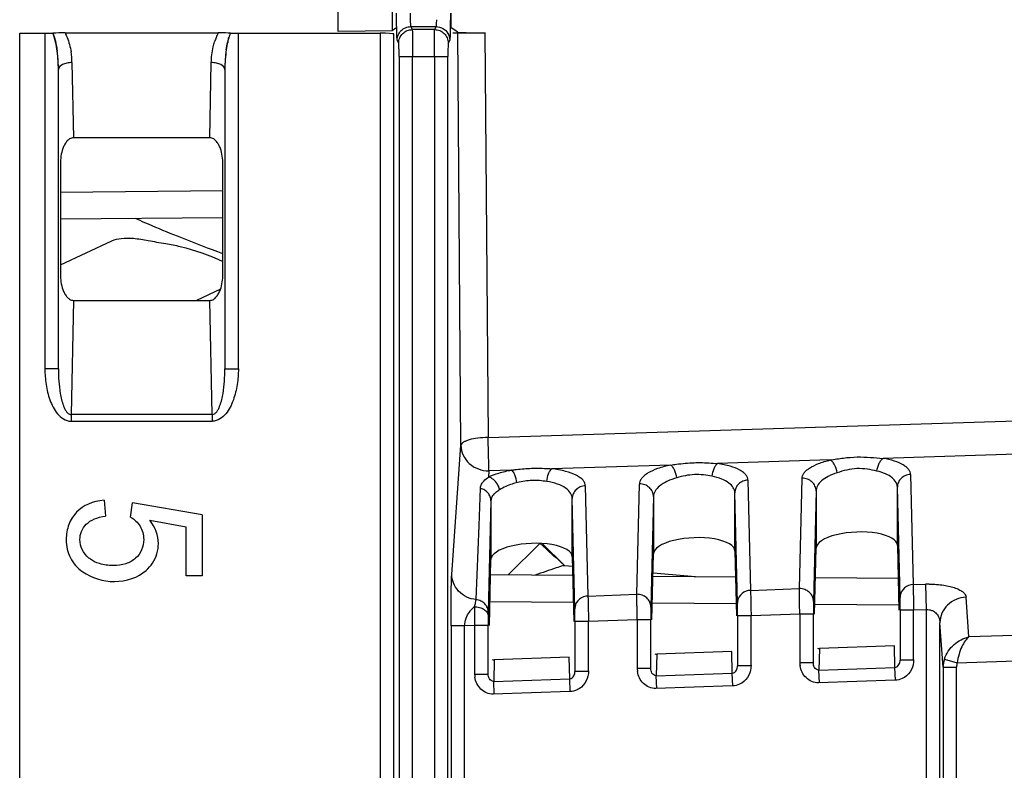
# Model space of a CAD drawing. Units: millimetres. Extents: x 0 to 420, y 0 to 297.
# Drawn here: x 333 to 339, y 156 to 161 of the extents above; entities that cross this region are included whole.
import ezdxf

# ---------------------------------------------------------------- set-up
doc = ezdxf.new("R2010")
doc.units = ezdxf.units.MM
doc.header["$LTSCALE"] = 23.1
doc.layers.add('INTF_1', color=7, linetype='CONTINUOUS')

msp = doc.modelspace()

# ---------------------------------------------------------------- linework, layer by layer
at = {"layer": 'INTF_1', "color": 6, "linetype": 'CONTINUOUS'}
for p, q in [((335.1721, 160.7088), (335.1721, 161.6365)), ((335.5198, 161.6293), (335.5198, 160.7161)), ((335.8961, 160.8274), (335.8954, 160.7392)), ((335.9007, 160.7321), (335.9007, 160.8274)), ((333.1145, 160.6974), (333.2772, 160.6974)), ((333.4074, 160.6998), (334.3966, 160.6998)), ((334.5268, 160.6974), (335.4425, 160.6974)), ((335.5198, 160.7134), (335.1721, 160.7088)), ((335.5198, 160.7161), (335.5438, 160.7321)), ((335.9434, 160.7036), (335.9007, 160.7321)), ((335.9125, 160.7005), (336.1188, 160.7005)), ((334.3429, 160.0222), (333.4611, 160.0222)), ((333.377, 159.8525), (333.377, 159.1419)), ((334.427, 159.1419), (334.427, 159.8525)), ((333.4611, 158.9722), (334.3429, 158.9722)), ((337.2078, 157.7043), (337.2078, 157.3344)), ((337.7328, 157.3527), (337.7328, 157.7287)), ((338.2578, 157.7409), (338.2578, 157.371)), ((338.7828, 157.3894), (338.7828, 157.7654)), ((333.6593, 157.6811), (333.6689, 157.5791)), ((333.8305, 157.5726), (333.8437, 157.6639)), ((334.2932, 157.5872), (333.8437, 157.6639)), ((336.1578, 157.6774), (336.1578, 157.2977)), ((336.6828, 157.316), (336.6828, 157.692)), ((334.2932, 157.5872), (334.2932, 157.1934)), ((333.9552, 157.5521), (334.1904, 157.5094)), ((334.1904, 157.1934), (334.1904, 157.5094)), ((338.7828, 157.3894), (338.7928, 156.9713)), ((337.1976, 156.909), (337.2078, 157.3344)), ((337.7328, 157.3527), (337.7428, 156.9346)), ((338.2476, 156.9456), (338.2578, 157.371)), ((336.1476, 156.8723), (336.1578, 157.2977)), ((336.6828, 157.316), (336.6928, 156.898)), ((334.2932, 157.1934), (334.1904, 157.1934)), ((338.2402, 156.6319), (338.2402, 156.9458)), ((338.8004, 156.9715), (338.8004, 156.649)), ((336.7004, 156.8981), (336.7004, 156.5757)), ((337.1902, 156.5952), (337.1902, 156.9091)), ((337.7504, 156.9348), (337.7504, 156.6123)), ((336.1402, 156.5586), (336.1402, 156.8725)), ((337.7135, 156.7036), (337.2293, 156.6867)), ((338.7635, 156.7402), (338.2793, 156.7233)), ((336.6635, 156.6669), (336.1794, 156.65))]:
    msp.add_line(p, q, dxfattribs=at)
at = {"layer": 'INTF_1', "color": 9, "linetype": 'CONTINUOUS'}
for p, q in [((333.1145, 147.036), (333.1145, 160.6974)), ((333.2772, 160.6974), (333.2772, 158.5304)), ((334.5268, 158.5304), (334.5268, 160.6974)), ((335.4425, 160.6974), (335.4425, 147.036)), ((335.53, 147.0405), (335.53, 160.6929)), ((335.6403, 160.74), (335.8042, 160.74)), ((335.6403, 160.74), (335.6498, 160.7209)), ((335.7947, 160.7209), (335.6498, 160.7209)), ((335.7947, 160.7209), (335.8042, 160.74)), ((335.9643, 158.036), (335.9434, 160.7036)), ((336.1188, 160.7005), (336.1393, 158.0861)), ((335.5623, 160.6335), (335.5528, 160.6526)), ((335.8917, 160.6526), (335.8822, 160.6335)), ((333.4521, 160.5077), (333.4619, 160.0222)), ((334.3421, 160.0222), (334.3519, 160.5077)), ((335.5645, 160.5462), (335.88, 160.5462)), ((335.5645, 160.5462), (335.5645, 147.1867)), ((335.652, 147.1867), (335.652, 160.5462)), ((335.7925, 160.5462), (335.7925, 147.1867)), ((335.88, 147.1867), (335.88, 160.5462)), ((333.3647, 158.5304), (333.3647, 160.464)), ((334.4393, 160.464), (334.4393, 158.5304)), ((333.377, 159.6719), (334.427, 159.681)), ((334.412, 159.045), (334.2557, 158.9722)), ((333.4619, 158.9722), (333.447, 158.2347)), ((334.357, 158.2347), (334.3421, 158.9722)), ((333.3647, 158.5304), (333.2772, 158.5304)), ((334.4393, 158.5304), (334.5268, 158.5304)), ((334.357, 158.2347), (333.447, 158.2347)), ((333.447, 158.2347), (333.447, 158.191)), ((334.357, 158.2347), (334.357, 158.191)), ((336.1393, 158.0861), (340.9607, 158.2379)), ((333.4453, 158.191), (334.3587, 158.191)), ((335.9046, 157.2025), (335.9643, 158.036)), ((339.7944, 157.9866), (338.6907, 157.9518)), ((337.3187, 157.9086), (336.5496, 157.8844)), ((338.3496, 157.9411), (337.622, 157.9181)), ((336.136, 157.8263), (336.1421, 157.8308)), ((336.145, 157.8716), (336.1421, 157.8308)), ((336.2914, 157.8762), (336.145, 157.8716)), ((338.8674, 157.8474), (338.8845, 157.1359)), ((336.7674, 157.7741), (336.7845, 157.0626)), ((337.1004, 157.0736), (337.1174, 157.7849)), ((337.8174, 157.8108), (337.8345, 157.0992)), ((338.1504, 157.1103), (338.1674, 157.8216)), ((336.0809, 157.5174), (336.0906, 157.7602)), ((337.2078, 157.7043), (337.1907, 156.9905)), ((337.7499, 157.0171), (337.7328, 157.7287)), ((338.2578, 157.7409), (338.2407, 157.0271)), ((338.7999, 157.0537), (338.7828, 157.7654)), ((336.1578, 157.6774), (336.1407, 156.9574)), ((336.6999, 156.9804), (336.6828, 157.692)), ((336.062, 157.0391), (336.0809, 157.5174)), ((336.4914, 157.4005), (336.6328, 157.2601)), ((338.8845, 157.1359), (338.9641, 157.1387)), ((338.9641, 157.1387), (338.9698, 156.9743)), ((336.7845, 157.0626), (337.1004, 157.0736)), ((337.8345, 157.0992), (338.1504, 157.1103)), ((336.6899, 157.0213), (336.1513, 157.026)), ((337.741, 157.0121), (337.2002, 157.0168)), ((338.1527, 156.9458), (338.1516, 157.0151)), ((338.7921, 157.0029), (338.2491, 157.0076)), ((339.245, 156.798), (339.2265, 157.0547)), ((336.1407, 156.9574), (336.1404, 156.9339)), ((337.1027, 156.9091), (337.1016, 156.9785)), ((338.1527, 156.9458), (337.8379, 156.9348)), ((338.2402, 156.9458), (338.1527, 156.9458)), ((338.1527, 156.9458), (338.1527, 156.6354)), ((338.8879, 156.9715), (338.8004, 156.9715)), ((338.9698, 156.9743), (338.8879, 156.9715)), ((338.8879, 156.6525), (338.8879, 156.9715)), ((338.9698, 156.9743), (338.9698, 155.4685)), ((336.7879, 156.8981), (336.7004, 156.8981)), ((337.1027, 156.9091), (336.7879, 156.8981)), ((336.7879, 156.5792), (336.7879, 156.8981)), ((337.1902, 156.9091), (337.1027, 156.9091)), ((337.1027, 156.9091), (337.1027, 156.5987)), ((337.8379, 156.9348), (337.7504, 156.9348)), ((337.8379, 156.6158), (337.8379, 156.9348)), ((339.0781, 156.6027), (339.0573, 156.8904)), ((339.0573, 139.0093), (339.0573, 156.8904)), ((335.9882, 156.8702), (335.9008, 156.8702)), ((335.9008, 156.8702), (335.9008, 154.3451)), ((336.0527, 156.8725), (335.9882, 156.8702)), ((335.9882, 154.4836), (335.9882, 156.8702)), ((336.1402, 156.8725), (336.0527, 156.8725)), ((336.0527, 156.8725), (336.0527, 156.562)), ((339.6096, 156.8107), (339.245, 156.798)), ((337.2293, 156.6867), (337.226, 156.5475)), ((337.7169, 156.5646), (337.7135, 156.7036)), ((338.2793, 156.7233), (338.276, 156.5841)), ((338.7669, 156.6013), (338.7635, 156.7402)), ((336.1794, 156.65), (336.176, 156.5108)), ((336.6669, 156.5279), (336.6635, 156.6669)), ((338.2402, 156.6319), (338.1527, 156.6319)), ((338.8879, 156.649), (338.8004, 156.649)), ((339.0865, 156.6557), (339.1696, 156.6308)), ((339.1696, 156.6308), (339.6119, 156.6462)), ((336.0527, 156.5586), (336.1402, 156.5586)), ((336.7879, 156.5757), (336.7004, 156.5757)), ((337.1902, 156.5952), (337.1027, 156.5952)), ((337.226, 156.5475), (337.7169, 156.5646)), ((337.7197, 156.4824), (337.7169, 156.5646)), ((337.8379, 156.6123), (337.7504, 156.6123)), ((338.276, 156.5841), (338.7669, 156.6013)), ((338.2789, 156.502), (338.276, 156.5841)), ((338.7697, 156.5191), (338.7669, 156.6013)), ((339.0781, 156.6027), (339.1655, 156.6027)), ((339.0781, 156.6027), (339.0781, 124.1231)), ((339.1655, 124.0356), (339.1655, 156.6027)), ((336.176, 156.5108), (336.6669, 156.5279)), ((336.1789, 156.4286), (336.176, 156.5108)), ((336.6697, 156.4458), (336.6669, 156.5279)), ((337.2289, 156.4653), (337.226, 156.5475)), ((338.7684, 156.5191), (338.2727, 156.5017)), ((336.6685, 156.4457), (336.1727, 156.4284)), ((337.7185, 156.4824), (337.2227, 156.4651))]:
    msp.add_line(p, q, dxfattribs=at)
at = {"layer": 'INTF_1', "color": 7, "linetype": 'CONTINUOUS'}
for p, q in [((334.427, 159.506), (333.377, 159.4969)), ((333.377, 159.2017), (333.7104, 159.3571)), ((334.426, 159.2724), (334.3932, 159.285)), ((336.4734, 157.4018), (336.2702, 157.1999)), ((336.6312, 157.2603), (336.6328, 157.2601)), ((336.6328, 157.2601), (336.6842, 157.2558)), ((336.1555, 157.2009), (336.6857, 157.1963)), ((337.2049, 157.2122), (337.478, 157.1894)), ((337.2044, 157.1917), (337.7368, 157.1871)), ((338.2533, 157.1826), (338.7879, 157.1779))]:
    msp.add_line(p, q, dxfattribs=at)
msp.add_lwpolyline([(336.624, 157.2591), (336.6275, 157.2601), (336.6304, 157.2604), (336.6312, 157.2603)], dxfattribs=at)
at = {"layer": 'INTF_1', "color": 6, "linetype": 'CONTINUOUS'}
for centre, radius, start, end in [((333.4083, 158.6501), 2.0497, 90.02735, 92.22868), ((334.3949, 158.5993), 2.1005, 88.21862, 89.95168), ((334.3853, 158.3468), 2.3532, 87.79857, 88.17657), ((334.5267, 162.332), 1.6346, 269.36565, 270.00325)]:
    msp.add_arc(centre, radius, start, end, dxfattribs=at)
at = {"layer": 'INTF_1', "color": 7, "linetype": 'CONTINUOUS'}
for centre, radius, start, end in [((333.017, 160.5762), 0.3349, 17.17775, 21.36874), ((332.6483, 160.4863), 0.7146, 7.695, 12.46041), ((335.1477, 160.4879), 0.7065, 167.52188, 171.63223), ((334.9199, 160.5368), 0.4734, 163.85509, 167.34696), ((332.4926, 160.4657), 0.8717, 4.89688, 7.66498), ((335.3083, 160.4658), 0.8686, 171.73487, 175.76239), ((332.407, 160.4579), 0.9576, 3.65396, 4.9247), ((332.3431, 160.454), 1.0216, 0.56019, 3.64643), ((332.367, 160.4554), 0.9976, 2.70575, 3.65583), ((332.3303, 160.4537), 1.0345, 0.57055, 2.70219), ((335.4529, 160.4543), 1.0136, 175.7156, 179.45076), ((335.4589, 160.454), 1.0196, 175.97833, 179.44181), ((353.0822, 175.6036), 24.6387, 227.62485, 228.116)]:
    msp.add_arc(centre, radius, start, end, dxfattribs=at)
at = {"layer": 'INTF_1', "color": 9, "linetype": 'CONTINUOUS'}
for centre, radius, start, end in [((334.6944, 160.5457), 0.3352, 152.62981, 158.07635), ((334.7412, 160.5268), 0.3857, 158.07471, 162.56781), ((332.9405, 160.4978), 0.5117, 1.11618, 8.93584), ((338.9892, 156.421), 0.7182, 90.00292, 92.00227), ((338.8774, 157.0535), 0.0776, 170.19652, 179.80438), ((337.8275, 157.0168), 0.0776, 170.19652, 179.80438), ((353.6534, 157.2261), 17.6041, 180.75266, 180.86992), ((378.6477, 157.6098), 42.6014, 180.87556, 180.99177), ((336.7775, 156.9801), 0.0776, 170.19652, 179.80438), ((343.1399, 156.8782), 6.9997, 179.54437, 180.04709), ((338.3113, 156.6353), 0.1586, 179.97996, 188.415), ((339.2547, 156.6017), 0.1767, 162.22087, 179.69257), ((336.2113, 156.562), 0.1586, 179.97996, 188.415), ((337.2613, 156.5987), 0.1586, 179.97996, 188.415)]:
    msp.add_arc(centre, radius, start, end, dxfattribs=at)
at = {"layer": 'INTF_1', "color": 6, "linetype": 'CONTINUOUS'}
for centre, major_axis, ratio, start_param, end_param in [((335.4425, 160.6928), (0.0875, 0), 0.052408, 0.02618, 1.570796), ((338.5203, 157.3802), (0.2625, 0.0106), 0.363681, -0.014638, 3.126955), ((336.4203, 157.3069), (0.2625, 0.0106), 0.363681, -0.014638, 3.126955), ((337.4703, 157.3435), (0.2625, 0.0106), 0.363681, -0.014638, 3.126955)]:
    msp.add_ellipse(centre, major_axis=major_axis, ratio=ratio, start_param=start_param, end_param=end_param, dxfattribs=at)
at = {"layer": 'INTF_1', "color": 9, "linetype": 'CONTINUOUS'}
for points, knots in [([(335.5528, 160.6526), (335.5523, 160.6544), (335.5518, 160.6598), (335.5509, 160.6706), (335.5503, 160.6868), (335.5493, 160.7181), (335.5487, 160.7656), (335.5485, 160.8058), (335.5485, 160.8274)], [0, 0, 0, 0, 0.031186, 0.09268, 0.186104, 0.310368, 0.629783, 1, 1, 1, 1]), ([(335.6359, 160.8274), (335.6359, 160.8166), (335.6361, 160.8008), (335.6366, 160.7808), (335.6371, 160.7678), (335.6378, 160.7571), (335.6384, 160.7488), (335.6393, 160.7435), (335.6397, 160.7406), (335.6403, 160.74)], [0, 0, 0, 0, 0.369678, 0.538601, 0.687635, 0.812016, 0.907293, 0.970485, 1, 1, 1, 1]), ([(335.8042, 160.74), (335.8046, 160.7403), (335.8049, 160.7417), (335.8055, 160.7443), (335.806, 160.7483), (335.8067, 160.7561), (335.8074, 160.7684), (335.8078, 160.779), (335.808, 160.785)], [0, 0, 0, 0, 0.031017, 0.091121, 0.179941, 0.296424, 0.605746, 1, 1, 1, 1]), ([(333.4074, 160.6998), (333.4124, 160.6902), (333.4302, 160.651), (333.441, 160.6089), (333.446, 160.5772)], [0, 0, 0, 0, 0.252732, 1, 1, 1, 1]), ([(335.5528, 160.6526), (335.5528, 160.664), (335.5575, 160.6869), (335.5768, 160.716), (335.606, 160.7354), (335.6289, 160.74), (335.6403, 160.74)], [0, 0, 0, 0, 0.249581, 0.499832, 0.750182, 1, 1, 1, 1]), ([(335.5623, 160.6335), (335.5623, 160.6449), (335.567, 160.6678), (335.5864, 160.6969), (335.6155, 160.7163), (335.6384, 160.7209), (335.6498, 160.7209)], [0, 0, 0, 0, 0.249581, 0.499832, 0.750183, 1, 1, 1, 1]), ([(335.6498, 160.7209), (335.6502, 160.7193), (335.6502, 160.714), (335.6508, 160.7032), (335.651, 160.6867), (335.6514, 160.6652), (335.6516, 160.6394), (335.6519, 160.5992), (335.652, 160.5678), (335.652, 160.5462)], [0, 0, 0, 0, 0.02808, 0.090866, 0.186135, 0.310732, 0.460111, 0.629442, 1, 1, 1, 1]), ([(335.7925, 160.5462), (335.7925, 160.5678), (335.7926, 160.5992), (335.7929, 160.6394), (335.7931, 160.6652), (335.7935, 160.6867), (335.7937, 160.7032), (335.7943, 160.714), (335.7943, 160.7193), (335.7947, 160.7209)], [0, 0, 0, 0, 0.370558, 0.539889, 0.689267, 0.813865, 0.909134, 0.97192, 1, 1, 1, 1]), ([(335.7947, 160.7209), (335.8061, 160.7209), (335.829, 160.7163), (335.8582, 160.6969), (335.8775, 160.6678), (335.8822, 160.6449), (335.8822, 160.6335)], [0, 0, 0, 0, 0.249817, 0.500168, 0.750419, 1, 1, 1, 1]), ([(335.8042, 160.74), (335.8193, 160.74), (335.85, 160.7318), (335.8724, 160.7093), (335.88, 160.6963)], [0, 0, 0, 0, 0.500026, 1, 1, 1, 1]), ([(335.8954, 160.7392), (335.8953, 160.7277), (335.8949, 160.7073), (335.8942, 160.6835), (335.8934, 160.6687), (335.893, 160.661), (335.8924, 160.656), (335.8921, 160.6534), (335.8917, 160.6526)], [0, 0, 0, 0, 0.396294, 0.706235, 0.822659, 0.91121, 0.970667, 1, 1, 1, 1]), ([(334.3519, 160.5077), (334.3526, 160.5418), (334.3579, 160.5875), (334.3697, 160.6315), (334.3732, 160.6424)], [0, 0, 0, 0, 0.748469, 1, 1, 1, 1]), ([(335.5645, 160.5462), (335.5645, 160.557), (335.5644, 160.5771), (335.5641, 160.6035), (335.5633, 160.6218), (335.5629, 160.6308), (335.5623, 160.6335)], [0, 0, 0, 0, 0.36999, 0.689985, 0.905044, 1, 1, 1, 1]), ([(335.8822, 160.6335), (335.8818, 160.6328), (335.8818, 160.63), (335.8812, 160.6247), (335.8809, 160.6165), (335.8806, 160.6057), (335.8804, 160.5928), (335.8801, 160.5727), (335.88, 160.557), (335.88, 160.5462)], [0, 0, 0, 0, 0.028358, 0.091164, 0.186292, 0.310621, 0.459872, 0.629348, 1, 1, 1, 1]), ([(333.4521, 160.5077), (333.4411, 160.5076), (333.4249, 160.5058), (333.4046, 160.5003), (333.3834, 160.4919), (333.3655, 160.4774), (333.3647, 160.464)], [0, 0, 0, 0, 0.320179, 0.470543, 0.608414, 1, 1, 1, 1]), ([(334.4393, 160.464), (334.4385, 160.4774), (334.4206, 160.4919), (334.3994, 160.5003), (334.3791, 160.5058), (334.3629, 160.5076), (334.3519, 160.5077)], [0, 0, 0, 0, 0.391586, 0.529457, 0.679821, 1, 1, 1, 1]), ([(333.2772, 158.5304), (333.2776, 158.4964), (333.281, 158.4452), (333.2942, 158.3783), (333.3084, 158.3292), (333.3288, 158.2821), (333.3568, 158.2391), (333.3944, 158.2031), (333.4284, 158.1921), (333.4453, 158.191)], [0, 0, 0, 0, 0.249813, 0.374804, 0.499873, 0.62479, 0.750015, 0.875038, 1, 1, 1, 1]), ([(333.3647, 158.5304), (333.3644, 158.5037), (333.366, 158.4503), (333.3733, 158.3838), (333.3841, 158.3314), (333.3935, 158.2992), (333.404, 158.2744), (333.4136, 158.2567), (333.4269, 158.2406), (333.4402, 158.2353), (333.447, 158.2344)], [0, 0, 0, 0, 0.248971, 0.498017, 0.622685, 0.747515, 0.809975, 0.872948, 0.936018, 1, 1, 1, 1]), ([(334.357, 158.2344), (334.3638, 158.2353), (334.3772, 158.2406), (334.3904, 158.2567), (334.4, 158.2744), (334.4105, 158.2992), (334.4199, 158.3314), (334.4307, 158.3838), (334.438, 158.4503), (334.4396, 158.5037), (334.4393, 158.5304)], [0, 0, 0, 0, 0.063964, 0.127044, 0.190002, 0.252467, 0.3773, 0.501971, 0.751024, 1, 1, 1, 1]), ([(334.5268, 158.5304), (334.5264, 158.4963), (334.5232, 158.4451), (334.5099, 158.3782), (334.4953, 158.3292), (334.4749, 158.2821), (334.4473, 158.2388), (334.4098, 158.2028), (334.3757, 158.1917), (334.3587, 158.191)], [0, 0, 0, 0, 0.24984, 0.37484, 0.499918, 0.624827, 0.749959, 0.875034, 1, 1, 1, 1]), ([(336.1393, 158.0861), (336.1173, 158.0859), (336.0761, 158.0834), (336.0279, 158.075), (335.9964, 158.0644), (335.9773, 158.0551), (335.965, 158.0439), (335.9643, 158.036)], [0, 0, 0, 0, 0.349736, 0.653799, 0.775821, 0.873807, 1, 1, 1, 1]), ([(336.145, 157.8716), (336.1449, 157.9002), (336.1428, 157.9717), (336.1407, 158.0432), (336.1393, 158.0861)], [0, 0, 0, 0, 0.400189, 1, 1, 1, 1]), ([(335.9643, 158.036), (335.9645, 158.0142), (335.9747, 157.9698), (336.0155, 157.9146), (336.0755, 157.8789), (336.1219, 157.8711), (336.145, 157.8716)], [0, 0, 0, 0, 0.242038, 0.489508, 0.743331, 1, 1, 1, 1]), ([(338.3496, 157.9411), (338.3779, 157.9458), (338.4355, 157.955), (338.4937, 157.9597), (338.5232, 157.9606)], [0, 0, 0, 0, 0.49293, 1, 1, 1, 1]), ([(337.3187, 157.9086), (337.29, 157.9027), (337.2387, 157.8891), (337.1812, 157.8637), (337.1475, 157.8398), (337.1303, 157.8223), (337.1198, 157.8039), (337.1174, 157.7909), (337.1174, 157.7849)], [0, 0, 0, 0, 0.351988, 0.635184, 0.749206, 0.845508, 0.927043, 1, 1, 1, 1]), ([(337.3187, 157.9086), (337.3311, 157.9104), (337.3815, 157.9177), (337.4323, 157.9225), (337.4708, 157.9237)], [0, 0, 0, 0, 0.24522, 1, 1, 1, 1]), ([(337.3588, 157.8264), (337.3558, 157.844), (337.3486, 157.8687), (337.333, 157.8956), (337.3236, 157.9055), (337.3187, 157.9086)], [0, 0, 0, 0, 0.573494, 0.81309, 1, 1, 1, 1]), ([(337.4708, 157.9237), (337.4836, 157.9241), (337.5341, 157.9247), (337.5845, 157.9214), (337.622, 157.9181)], [0, 0, 0, 0, 0.253957, 1, 1, 1, 1]), ([(337.5863, 157.836), (337.5883, 157.8533), (337.5941, 157.8778), (337.6085, 157.9048), (337.6173, 157.9148), (337.6221, 157.9181)], [0, 0, 0, 0, 0.57104, 0.810522, 1, 1, 1, 1]), ([(337.8174, 157.8108), (337.8174, 157.8166), (337.8148, 157.8289), (337.8043, 157.846), (337.7875, 157.862), (337.7548, 157.8831), (337.699, 157.9041), (337.6497, 157.9141), (337.622, 157.9181)], [0, 0, 0, 0, 0.073708, 0.155441, 0.251097, 0.364059, 0.646579, 1, 1, 1, 1]), ([(338.1674, 157.8216), (338.1674, 157.8273), (338.1696, 157.8395), (338.1789, 157.8569), (338.1942, 157.8737), (338.2244, 157.8965), (338.2767, 157.9212), (338.3234, 157.9349), (338.3496, 157.9411)], [0, 0, 0, 0, 0.074837, 0.157687, 0.254094, 0.367687, 0.649896, 1, 1, 1, 1]), ([(338.3944, 157.8589), (338.3912, 157.8767), (338.3831, 157.9018), (338.3655, 157.9285), (338.355, 157.9381), (338.3496, 157.9411)], [0, 0, 0, 0, 0.565657, 0.806695, 1, 1, 1, 1]), ([(338.6505, 157.8696), (338.6527, 157.8871), (338.6595, 157.912), (338.6758, 157.9389), (338.6858, 157.9486), (338.691, 157.9518)], [0, 0, 0, 0, 0.563133, 0.804054, 1, 1, 1, 1]), ([(338.8674, 157.8474), (338.8674, 157.8529), (338.8651, 157.8645), (338.8557, 157.8808), (338.8407, 157.896), (338.8113, 157.9163), (338.7608, 157.9372), (338.7159, 157.9474), (338.6907, 157.9518)], [0, 0, 0, 0, 0.075748, 0.158898, 0.255152, 0.367913, 0.648153, 1, 1, 1, 1]), ([(336.1421, 157.8308), (336.1634, 157.8414), (336.2125, 157.8597), (336.2635, 157.8713), (336.2914, 157.8762)], [0, 0, 0, 0, 0.456676, 1, 1, 1, 1]), ([(336.1995, 157.7859), (336.1928, 157.797), (336.1764, 157.8164), (336.1536, 157.8283), (336.1421, 157.8308)], [0, 0, 0, 0, 0.525311, 1, 1, 1, 1]), ([(336.2914, 157.8762), (336.302, 157.8776), (336.345, 157.8828), (336.3882, 157.8862), (336.4208, 157.8873)], [0, 0, 0, 0, 0.246683, 1, 1, 1, 1]), ([(336.3258, 157.7941), (336.3231, 157.8114), (336.317, 157.8358), (336.3036, 157.8628), (336.2957, 157.8729), (336.2914, 157.8762)], [0, 0, 0, 0, 0.582363, 0.820424, 1, 1, 1, 1]), ([(336.4208, 157.8873), (336.4316, 157.8876), (336.4746, 157.8883), (336.5176, 157.8865), (336.5496, 157.8844)], [0, 0, 0, 0, 0.252818, 1, 1, 1, 1]), ([(336.5194, 157.8022), (336.5211, 157.8193), (336.5259, 157.8435), (336.5379, 157.8706), (336.5455, 157.8809), (336.5496, 157.8844)], [0, 0, 0, 0, 0.580092, 0.818032, 1, 1, 1, 1]), ([(336.7674, 157.7741), (336.7674, 157.7803), (336.7645, 157.7935), (336.7525, 157.8116), (336.7337, 157.8283), (336.6969, 157.8503), (336.6347, 157.8715), (336.5801, 157.8809), (336.5496, 157.8844)], [0, 0, 0, 0, 0.071521, 0.151781, 0.246938, 0.360282, 0.645152, 1, 1, 1, 1]), ([(337.5863, 157.836), (337.568, 157.8395), (337.5302, 157.846), (337.472, 157.8483), (337.4142, 157.8409), (337.3769, 157.8314), (337.3588, 157.8264)], [0, 0, 0, 0, 0.242992, 0.498825, 0.755138, 1, 1, 1, 1]), ([(337.7328, 157.7284), (337.7328, 157.74), (337.7248, 157.7657), (337.6934, 157.7968), (337.6457, 157.8214), (337.6075, 157.8319), (337.5863, 157.836)], [0, 0, 0, 0, 0.178574, 0.393069, 0.665985, 1, 1, 1, 1]), ([(338.3944, 157.8589), (338.3745, 157.8527), (338.3387, 157.8386), (338.2944, 157.8102), (338.2655, 157.7777), (338.2578, 157.7522), (338.2578, 157.7407)], [0, 0, 0, 0, 0.328408, 0.600952, 0.81917, 1, 1, 1, 1]), ([(338.6505, 157.8696), (338.6301, 157.8743), (338.5878, 157.8836), (338.5218, 157.8877), (338.4563, 157.8778), (338.4146, 157.8652), (338.3944, 157.8589)], [0, 0, 0, 0, 0.241153, 0.498623, 0.756631, 1, 1, 1, 1]), ([(338.7828, 157.7651), (338.7828, 157.776), (338.7758, 157.8001), (338.7476, 157.8301), (338.7045, 157.8543), (338.6698, 157.8652), (338.6505, 157.8696)], [0, 0, 0, 0, 0.182378, 0.39799, 0.668984, 1, 1, 1, 1]), ([(338.8674, 157.8474), (338.8563, 157.8471), (338.8342, 157.8423), (338.8062, 157.8241), (338.7873, 157.7972), (338.7828, 157.7758), (338.7828, 157.7654)], [0, 0, 0, 0, 0.257099, 0.509998, 0.75708, 1, 1, 1, 1]), ([(336.0976, 157.7855), (336.0995, 157.7891), (336.1095, 157.8051), (336.1243, 157.8175), (336.136, 157.8263)], [0, 0, 0, 0, 0.216105, 1, 1, 1, 1]), ([(336.2138, 157.7486), (336.2132, 157.7518), (336.2101, 157.7648), (336.2047, 157.7772), (336.1995, 157.7859)], [0, 0, 0, 0, 0.246094, 1, 1, 1, 1]), ([(336.3294, 157.7949), (336.3181, 157.7923), (336.2779, 157.7817), (336.2388, 157.7652), (336.2138, 157.7486)], [0, 0, 0, 0, 0.279082, 1, 1, 1, 1]), ([(336.5194, 157.8022), (336.488, 157.8069), (336.424, 157.8127), (336.3605, 157.8021), (336.3294, 157.7949)], [0, 0, 0, 0, 0.498389, 1, 1, 1, 1]), ([(336.6828, 157.6918), (336.6828, 157.7041), (336.6736, 157.7316), (336.6383, 157.7639), (336.5851, 157.7888), (336.5429, 157.7986), (336.5194, 157.8022)], [0, 0, 0, 0, 0.174509, 0.388076, 0.663231, 1, 1, 1, 1]), ([(336.7674, 157.7741), (336.7563, 157.7737), (336.7343, 157.769), (336.7063, 157.7508), (336.6873, 157.7239), (336.6828, 157.7025), (336.6828, 157.692)], [0, 0, 0, 0, 0.257099, 0.509998, 0.75708, 1, 1, 1, 1]), ([(337.2078, 157.7043), (337.2078, 157.7152), (337.2028, 157.7375), (337.1823, 157.7651), (337.1523, 157.783), (337.129, 157.7867), (337.1174, 157.7863)], [0, 0, 0, 0, 0.242677, 0.489784, 0.742919, 1, 1, 1, 1]), ([(337.3588, 157.8264), (337.3369, 157.8204), (337.2975, 157.8064), (337.2487, 157.7773), (337.2165, 157.7433), (337.2078, 157.7162), (337.2078, 157.704)], [0, 0, 0, 0, 0.330905, 0.605158, 0.822526, 1, 1, 1, 1]), ([(337.8174, 157.8108), (337.8063, 157.8104), (337.7842, 157.8057), (337.7562, 157.7874), (337.7373, 157.7606), (337.7328, 157.7392), (337.7328, 157.7287)], [0, 0, 0, 0, 0.257099, 0.509998, 0.75708, 1, 1, 1, 1]), ([(338.2578, 157.7409), (338.2577, 157.7518), (338.2528, 157.7742), (338.2323, 157.8018), (338.2023, 157.8196), (338.179, 157.8233), (338.1674, 157.823)], [0, 0, 0, 0, 0.242677, 0.489784, 0.742919, 1, 1, 1, 1]), ([(336.1578, 157.6771), (336.1578, 157.6862), (336.1545, 157.7047), (336.1401, 157.7291), (336.1182, 157.7476), (336.1002, 157.7548), (336.0908, 157.757)], [0, 0, 0, 0, 0.243649, 0.490713, 0.742921, 1, 1, 1, 1]), ([(336.2138, 157.7486), (336.2056, 157.7432), (336.1907, 157.7331), (336.1718, 157.7166), (336.1601, 157.6977), (336.1578, 157.6838), (336.1578, 157.6771)], [0, 0, 0, 0, 0.311238, 0.567235, 0.78664, 1, 1, 1, 1]), ([(335.9008, 156.8702), (335.9008, 156.9032), (335.9008, 156.9661), (335.9012, 157.0557), (335.9021, 157.1335), (335.903, 157.1814), (335.9046, 157.2025)], [0, 0, 0, 0, 0.297936, 0.567582, 0.809206, 1, 1, 1, 1]), ([(336.062, 157.0391), (336.0413, 157.0412), (335.9994, 157.0528), (335.9468, 157.0906), (335.9126, 157.1435), (335.9047, 157.1836), (335.9046, 157.2025)], [0, 0, 0, 0, 0.253037, 0.516352, 0.770059, 1, 1, 1, 1]), ([(338.8845, 157.1359), (338.865, 157.1352), (338.8258, 157.1214), (338.8042, 157.0852), (338.801, 157.0667)], [0, 0, 0, 0, 0.509416, 1, 1, 1, 1]), ([(338.8845, 157.1359), (338.8847, 157.1274), (338.886, 157.0726), (338.887, 157.0178), (338.8879, 156.9715)], [0, 0, 0, 0, 0.155719, 1, 1, 1, 1]), ([(338.9892, 157.1391), (339.0203, 157.1391), (339.0655, 157.1363), (339.1219, 157.1256), (339.157, 157.1154), (339.1857, 157.103), (339.2074, 157.0888), (339.2218, 157.0729), (339.2261, 157.0605), (339.2265, 157.0547)], [0, 0, 0, 0, 0.351086, 0.507424, 0.64517, 0.762085, 0.858024, 0.935203, 1, 1, 1, 1]), ([(337.1907, 156.9914), (337.1907, 157.0023), (337.1857, 157.0246), (337.1654, 157.0523), (337.1352, 157.0701), (337.1119, 157.0739), (337.1004, 157.0736)], [0, 0, 0, 0, 0.242222, 0.489469, 0.743079, 1, 1, 1, 1]), ([(337.1016, 156.9785), (337.1014, 156.9888), (337.101, 157.0205), (337.1005, 157.0522), (337.1004, 157.0736)], [0, 0, 0, 0, 0.326545, 1, 1, 1, 1]), ([(337.8345, 157.0992), (337.815, 157.0986), (337.7758, 157.0847), (337.7542, 157.0486), (337.751, 157.03)], [0, 0, 0, 0, 0.509416, 1, 1, 1, 1]), ([(337.8345, 157.0992), (337.8347, 157.0907), (337.836, 157.0359), (337.8371, 156.9811), (337.8379, 156.9348)], [0, 0, 0, 0, 0.155719, 1, 1, 1, 1]), ([(338.2407, 157.0281), (338.2407, 157.039), (338.2357, 157.0613), (338.2153, 157.089), (338.1852, 157.1068), (338.1619, 157.1106), (338.1504, 157.1103)], [0, 0, 0, 0, 0.242222, 0.489469, 0.743079, 1, 1, 1, 1]), ([(338.1516, 157.0151), (338.1514, 157.0255), (338.1509, 157.0572), (338.1505, 157.0889), (338.1504, 157.1103)], [0, 0, 0, 0, 0.326545, 1, 1, 1, 1]), ([(336.051, 156.9947), (336.0527, 156.9991), (336.0554, 157.0078), (336.0599, 157.0224), (336.0617, 157.0329), (336.062, 157.0391)], [0, 0, 0, 0, 0.312321, 0.592081, 1, 1, 1, 1]), ([(336.1407, 156.9575), (336.1407, 156.9675), (336.1365, 156.9878), (336.1192, 157.0138), (336.0932, 157.0321), (336.0725, 157.0378), (336.062, 157.0388)], [0, 0, 0, 0, 0.242258, 0.489345, 0.742586, 1, 1, 1, 1]), ([(336.7845, 157.0626), (336.765, 157.0619), (336.7258, 157.0481), (336.7042, 157.0119), (336.701, 156.9933)], [0, 0, 0, 0, 0.509416, 1, 1, 1, 1]), ([(336.7845, 157.0626), (336.7847, 157.054), (336.7861, 156.9992), (336.7871, 156.9444), (336.7879, 156.8981)], [0, 0, 0, 0, 0.155719, 1, 1, 1, 1]), ([(337.7504, 156.9348), (337.7504, 156.9436), (337.7503, 156.971), (337.7503, 156.9984), (337.7499, 157.0171)], [0, 0, 0, 0, 0.319693, 1, 1, 1, 1]), ([(338.2407, 157.0271), (338.2406, 157.0228), (338.2403, 156.9957), (338.2402, 156.9686), (338.2402, 156.9458)], [0, 0, 0, 0, 0.16058, 1, 1, 1, 1]), ([(338.8004, 156.9715), (338.8004, 156.9802), (338.8003, 157.0077), (338.8003, 157.0351), (338.7999, 157.0537)], [0, 0, 0, 0, 0.319693, 1, 1, 1, 1]), ([(339.2265, 157.0547), (339.2044, 157.0539), (339.1605, 157.0441), (339.1046, 157.0077), (339.0669, 156.9539), (339.0575, 156.9113), (339.0573, 156.8904)], [0, 0, 0, 0, 0.256337, 0.50972, 0.757498, 1, 1, 1, 1]), ([(335.9882, 156.8702), (335.9885, 156.887), (335.9945, 156.9189), (336.0102, 156.9469), (336.019, 156.959)], [0, 0, 0, 0, 0.529282, 1, 1, 1, 1]), ([(336.019, 156.959), (336.0215, 156.9624), (336.0314, 156.9751), (336.0426, 156.9866), (336.0511, 156.9948)], [0, 0, 0, 0, 0.265616, 1, 1, 1, 1]), ([(336.0508, 156.9934), (336.0622, 156.9935), (336.0844, 156.9908), (336.1137, 156.9784), (336.1346, 156.9586), (336.1404, 156.9411), (336.1404, 156.933)], [0, 0, 0, 0, 0.289601, 0.559165, 0.794113, 1, 1, 1, 1]), ([(336.7004, 156.8981), (336.7004, 156.9069), (336.7003, 156.9343), (336.7003, 156.9617), (336.6999, 156.9804)], [0, 0, 0, 0, 0.319693, 1, 1, 1, 1]), ([(337.1907, 156.9905), (337.1906, 156.9861), (337.1903, 156.959), (337.1902, 156.9319), (337.1902, 156.9091)], [0, 0, 0, 0, 0.16058, 1, 1, 1, 1]), ([(338.9698, 156.9756), (338.9766, 156.975), (338.9899, 156.9741), (339.0086, 156.9689), (339.0247, 156.9602), (339.0404, 156.9444), (339.0538, 156.9213), (339.0571, 156.9006), (339.0573, 156.8904)], [0, 0, 0, 0, 0.149902, 0.292112, 0.423814, 0.547582, 0.776449, 1, 1, 1, 1]), ([(339.0865, 156.6557), (339.098, 156.6915), (339.1417, 156.7553), (339.21, 156.7906), (339.245, 156.798)], [0, 0, 0, 0, 0.512437, 1, 1, 1, 1]), ([(339.245, 156.798), (339.2357, 156.791), (339.2178, 156.771), (339.1965, 156.7328), (339.1794, 156.6849), (339.1721, 156.6494), (339.1696, 156.6308)], [0, 0, 0, 0, 0.187228, 0.422091, 0.698382, 1, 1, 1, 1]), ([(338.276, 156.584), (338.2701, 156.5841), (338.2583, 156.5877), (338.2471, 156.601), (338.2413, 156.6162), (338.2402, 156.6267), (338.2402, 156.6319)], [0, 0, 0, 0, 0.269482, 0.522626, 0.76462, 1, 1, 1, 1]), ([(338.7669, 156.6013), (338.7726, 156.6017), (338.7837, 156.606), (338.7938, 156.6192), (338.7994, 156.6338), (338.8004, 156.644), (338.8004, 156.649)], [0, 0, 0, 0, 0.271153, 0.522712, 0.765011, 1, 1, 1, 1]), ([(338.8879, 156.6525), (338.8878, 156.6301), (338.8787, 156.5845), (338.8471, 156.5491), (338.8282, 156.5373)], [0, 0, 0, 0, 0.500311, 1, 1, 1, 1]), ([(336.176, 156.5107), (336.1701, 156.5108), (336.1584, 156.5144), (336.1472, 156.5277), (336.1413, 156.5428), (336.1402, 156.5534), (336.1402, 156.5585)], [0, 0, 0, 0, 0.269482, 0.522626, 0.76462, 1, 1, 1, 1]), ([(336.6669, 156.528), (336.6726, 156.5284), (336.6837, 156.5327), (336.6938, 156.5459), (336.6994, 156.5605), (336.7004, 156.5707), (336.7004, 156.5757)], [0, 0, 0, 0, 0.271153, 0.522712, 0.765011, 1, 1, 1, 1]), ([(336.7879, 156.5792), (336.7879, 156.5568), (336.7787, 156.5112), (336.7471, 156.4758), (336.7282, 156.464)], [0, 0, 0, 0, 0.500311, 1, 1, 1, 1]), ([(337.2227, 156.4651), (337.2082, 156.4646), (337.1786, 156.4716), (337.1417, 156.4966), (337.1149, 156.5325), (337.1066, 156.561), (337.1044, 156.5754)], [0, 0, 0, 0, 0.248892, 0.501128, 0.74999, 1, 1, 1, 1]), ([(337.226, 156.5473), (337.2201, 156.5475), (337.2083, 156.5511), (337.1971, 156.5644), (337.1913, 156.5795), (337.1902, 156.59), (337.1902, 156.5952)], [0, 0, 0, 0, 0.269482, 0.522626, 0.76462, 1, 1, 1, 1]), ([(337.7169, 156.5646), (337.7226, 156.565), (337.7337, 156.5693), (337.7438, 156.5826), (337.7494, 156.5972), (337.7504, 156.6074), (337.7504, 156.6123)], [0, 0, 0, 0, 0.271153, 0.522712, 0.765011, 1, 1, 1, 1]), ([(337.8379, 156.6158), (337.8379, 156.5935), (337.8287, 156.5478), (337.7971, 156.5124), (337.7782, 156.5006)], [0, 0, 0, 0, 0.500311, 1, 1, 1, 1]), ([(338.2727, 156.5017), (338.2582, 156.5012), (338.2286, 156.5083), (338.1917, 156.5333), (338.1649, 156.5691), (338.1566, 156.5977), (338.1544, 156.6121)], [0, 0, 0, 0, 0.248892, 0.501128, 0.74999, 1, 1, 1, 1]), ([(336.1727, 156.4284), (336.1582, 156.4279), (336.1286, 156.435), (336.0917, 156.4599), (336.0649, 156.4958), (336.0566, 156.5243), (336.0544, 156.5388)], [0, 0, 0, 0, 0.248892, 0.501128, 0.74999, 1, 1, 1, 1]), ([(337.7782, 156.5006), (337.7737, 156.4978), (337.7552, 156.488), (337.7341, 156.4829), (337.7185, 156.4824)], [0, 0, 0, 0, 0.251756, 1, 1, 1, 1]), ([(338.8282, 156.5373), (338.8237, 156.5345), (338.8052, 156.5246), (338.7841, 156.5196), (338.7684, 156.5191)], [0, 0, 0, 0, 0.251756, 1, 1, 1, 1]), ([(336.7282, 156.464), (336.7237, 156.4612), (336.7052, 156.4513), (336.6841, 156.4463), (336.6685, 156.4457)], [0, 0, 0, 0, 0.251756, 1, 1, 1, 1])]:
    msp.add_open_spline(points, degree=3, knots=knots, dxfattribs=at)
at = {"layer": 'INTF_1', "color": 6, "linetype": 'CONTINUOUS'}
for points, knots in [([(333.2772, 160.6974), (333.2818, 160.6974), (333.2989, 160.6974), (333.3161, 160.6978), (333.3286, 160.6983)], [0, 0, 0, 0, 0.266085, 1, 1, 1, 1]), ([(334.4757, 160.6982), (334.4782, 160.6981), (334.4892, 160.6978), (334.5002, 160.6976), (334.5086, 160.6975)], [0, 0, 0, 0, 0.230885, 1, 1, 1, 1]), ([(335.9434, 160.7036), (335.9441, 160.7032), (335.9468, 160.7032), (335.9518, 160.7026), (335.9601, 160.7024), (335.9665, 160.7021), (335.9702, 160.702)], [0, 0, 0, 0, 0.083114, 0.279349, 0.586037, 1, 1, 1, 1]), ([(335.9702, 160.702), (335.9797, 160.7017), (336.0306, 160.7007), (336.0816, 160.7005), (336.1231, 160.7005)], [0, 0, 0, 0, 0.184949, 1, 1, 1, 1]), ([(333.4611, 160.0222), (333.4526, 160.0222), (333.4356, 160.0162), (333.4169, 159.9984), (333.403, 159.9767), (333.3894, 159.9454), (333.3795, 159.9036), (333.377, 159.8695), (333.377, 159.8525)], [0, 0, 0, 0, 0.124394, 0.24932, 0.374491, 0.49967, 0.749766, 1, 1, 1, 1]), ([(334.427, 159.8525), (334.427, 159.8695), (334.4245, 159.9036), (334.4146, 159.9454), (334.401, 159.9767), (334.3871, 159.9984), (334.3684, 160.0162), (334.3514, 160.0222), (334.3429, 160.0222)], [0, 0, 0, 0, 0.250234, 0.50033, 0.625509, 0.750679, 0.875606, 1, 1, 1, 1]), ([(333.377, 159.1419), (333.377, 159.1249), (333.3795, 159.0907), (333.3894, 159.049), (333.403, 159.0176), (333.4169, 158.996), (333.4356, 158.9782), (333.4526, 158.9722), (333.4611, 158.9722)], [0, 0, 0, 0, 0.250234, 0.50033, 0.625509, 0.750679, 0.875606, 1, 1, 1, 1]), ([(334.3429, 158.9722), (334.3514, 158.9722), (334.3684, 158.9782), (334.3871, 158.996), (334.401, 159.0176), (334.4146, 159.049), (334.4245, 159.0907), (334.427, 159.1249), (334.427, 159.1419)], [0, 0, 0, 0, 0.124394, 0.24932, 0.374491, 0.49967, 0.749766, 1, 1, 1, 1]), ([(338.5232, 157.9606), (338.5516, 157.9613), (338.6076, 157.9586), (338.6635, 157.9546), (338.691, 157.9518)], [0, 0, 0, 0, 0.506218, 1, 1, 1, 1]), ([(333.482, 157.6032), (333.4597, 157.5804), (333.4263, 157.5293), (333.4081, 157.419), (333.4324, 157.3039), (333.5315, 157.1936), (333.7324, 157.1314), (333.9027, 157.1909), (333.9612, 157.2577), (333.9728, 157.2751)], [0, 0, 0, 0, 0.109038, 0.218076, 0.350698, 0.48332, 0.700106, 0.927915, 1, 1, 1, 1]), ([(333.5713, 157.3007), (333.568, 157.3031), (333.5263, 157.3358), (333.4864, 157.4194), (333.5314, 157.5357), (333.6138, 157.5716), (333.6689, 157.5791)], [0, 0, 0, 0, 0.029514, 0.393575, 0.696172, 1, 1, 1, 1]), ([(333.8305, 157.5726), (333.8556, 157.5582), (333.8981, 157.5183), (333.9283, 157.4092), (333.8869, 157.3146), (333.8032, 157.2671), (333.7156, 157.2556), (333.631, 157.2667), (333.588, 157.2885), (333.5713, 157.3007)], [0, 0, 0, 0, 0.147942, 0.296479, 0.534139, 0.65221, 0.770282, 0.895274, 1, 1, 1, 1]), ([(333.9728, 157.2751), (333.9978, 157.3129), (334.0254, 157.4058), (333.9919, 157.5045), (333.9552, 157.5521)], [0, 0, 0, 0, 0.474867, 1, 1, 1, 1])]:
    msp.add_open_spline(points, degree=3, knots=knots, dxfattribs=at)
at = {"layer": 'INTF_1', "color": 7, "linetype": 'CONTINUOUS'}
for points in [[(333.3288, 160.6983), (333.3318, 160.6907), (333.3345, 160.6829), (333.3369, 160.6751)], [(334.4752, 160.6983), (334.4714, 160.6885), (334.468, 160.6785), (334.4651, 160.6684)], [(333.3461, 160.6405), (333.3434, 160.6522), (333.3404, 160.6637), (333.3369, 160.6751)], [(333.3369, 160.6751), (333.3398, 160.6656), (333.3424, 160.656), (333.3447, 160.6463)], [(333.3447, 160.6463), (333.3498, 160.6251), (333.3535, 160.6036), (333.3565, 160.582)], [(334.4488, 160.5907), (334.4513, 160.6078), (334.4544, 160.6249), (334.4582, 160.6418)], [(334.4582, 160.6418), (334.4606, 160.652), (334.4632, 160.6622), (334.4662, 160.6722)], [(333.3627, 160.519), (333.3613, 160.54), (333.3593, 160.5611), (333.3565, 160.582)], [(334.4488, 160.5907), (334.4456, 160.5691), (334.4433, 160.5473), (334.4418, 160.5256)]]:
    msp.add_open_spline(points, degree=3, dxfattribs=at)
at = {"layer": 'INTF_1', "color": 9, "linetype": 'CONTINUOUS'}
for points in [[(335.88, 160.6963), (335.8875, 160.6832), (335.8917, 160.6677), (335.8917, 160.6526)], [(336.0906, 157.7602), (336.0908, 157.7689), (336.0935, 157.7777), (336.0976, 157.7855)], [(339.1696, 156.6308), (339.1667, 156.6218), (339.1655, 156.6121), (339.1655, 156.6027)]]:
    msp.add_open_spline(points, degree=3, dxfattribs=at)
at = {"layer": 'INTF_1', "color": 7, "linetype": 'CONTINUOUS'}
for points, knots in [([(333.9462, 159.4633), (333.9385, 159.4666), (333.9104, 159.4788), (333.8824, 159.4914), (333.8622, 159.5011)], [0, 0, 0, 0, 0.272673, 1, 1, 1, 1]), ([(334.3932, 159.285), (334.3066, 159.3182), (334.1571, 159.3763), (334.0084, 159.4365), (333.9462, 159.4633)], [0, 0, 0, 0, 0.578392, 1, 1, 1, 1]), ([(333.7104, 159.3571), (333.7289, 159.3658), (333.7756, 159.3759), (333.8549, 159.3744), (333.9312, 159.3623), (334.0004, 159.3487), (334.038, 159.3416), (334.0575, 159.3387)], [0, 0, 0, 0, 0.174111, 0.398669, 0.674415, 0.831201, 1, 1, 1, 1]), ([(334.0575, 159.3387), (334.0891, 159.3339), (334.2161, 159.3091), (334.3389, 159.2644), (334.427, 159.2228)], [0, 0, 0, 0, 0.246661, 1, 1, 1, 1]), ([(336.624, 157.2591), (336.6089, 157.2539), (336.5491, 157.2334), (336.4893, 157.2131), (336.4443, 157.1983)], [0, 0, 0, 0, 0.252026, 1, 1, 1, 1])]:
    msp.add_open_spline(points, degree=3, knots=knots, dxfattribs=at)
at = {"layer": 'INTF_1', "color": 6, "linetype": 'CONTINUOUS'}
for points in [[(333.6593, 157.6811), (333.5856, 157.6747), (333.5265, 157.6487), (333.482, 157.6032)], [(337.2162, 156.6892), (337.2203, 156.6874), (337.2249, 156.6865), (337.2293, 156.6866)], [(338.2662, 156.7258), (338.2703, 156.724), (338.2749, 156.7231), (338.2793, 156.7233)], [(336.1662, 156.6525), (336.1703, 156.6507), (336.1749, 156.6498), (336.1794, 156.6499)]]:
    msp.add_open_spline(points, degree=3, dxfattribs=at)

doc.saveas('drawing.dxf')
